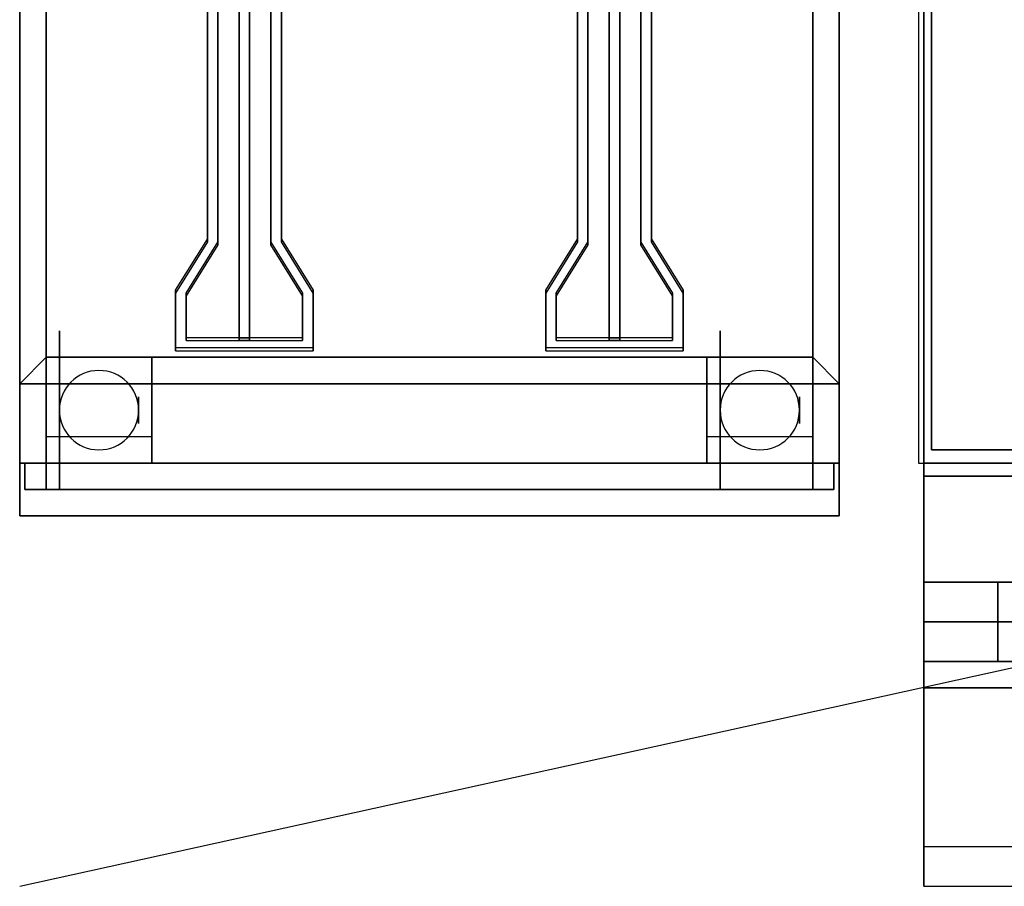
# Model space of a CAD drawing. Extents: x -84 to 84, y -18 to 18.
# Drawn here: x -84 to -65, y -18 to -2 of the extents above; entities that cross this region are included whole.
import ezdxf

# ---------------------------------------------------------------- set-up
doc = ezdxf.new("R2010")
doc.units = 0
doc.layers.get('DEFPOINTS').update_dxf_attribs({"linetype": 'CONTINUOUS'})
for name, color, linetype in [('3D', 254, 'CONTINUOUS'), ('3D-BLACK', 250, 'CONTINUOUS'), ('3D-COLDROLL', 252, 'CONTINUOUS'), ('3D-FLAT', 7, 'CONTINUOUS'), ('3D-NON', 43, 'CONTINUOUS'), ('3D-RED', 1, 'CONTINUOUS'), ('3D-VHC', 1, 'CONTINUOUS')]:
    doc.layers.add(name, color=color, linetype=linetype)

msp = doc.modelspace()

# ---------------------------------------------------------------- linework, layer by layer
at = {"layer": '3D', "extrusion": (1, 0, 0)}
for centre in [(-9.5, 1.5, -83.5), (-9.5, 1.5, -81.75), (-9.5, 1.5, -71), (-9.5, 1.5, -69.25)]:
    msp.add_circle(centre, 0.25, dxfattribs=at)
at = {"layer": '3D'}
for centre, start, end in [((-82.5, -9.5, 3.25), 0, 180), ((-70, -9.5, 3.25), 0, 180), ((-82.5, -9.5, 3.25), 180, 0), ((-70, -9.5, 3.25), 180, 0)]:
    msp.add_arc(centre, 0.75, start, end, dxfattribs=at)
for points in [[(-69, -1.5, 31), (-83.5, -1.5, 31), (-83.5, -8.5, 33), (-69, -8.5, 33)], [(-84, -9, 36), (-83.5, -8.5, 36), (-83.5, -8.5, 36.25), (-84, -9, 36.25)], [(-84, -9, 36), (-83.5, -8.5, 36), (-83.5, -8.5, 36.25), (-84, -9, 36.25)], [(-68.5, -9, 36), (-69, -8.5, 36), (-69, -8.5, 36.25), (-68.5, -9, 36.25)], [(-68.5, -9, 36), (-69, -8.5, 36), (-69, -8.5, 36.25), (-68.5, -9, 36.25)]]:
    msp.add_3dface(points, dxfattribs=at)
at = {"layer": '3D', "invisible_edges": 1}
msp.add_3dface([(-31.1, -17.75, 36), (-66.9, -17.75, 36), (-66.9, -18.5, 35.25), (-31.1, -18.5, 35.25)], dxfattribs=at)
at = {"layer": '3D-BLACK', "extrusion": (1, 0, 0)}
for centre in [(-9.5, 1.5, -83.25), (-9.5, 1.5, -70.75)]:
    msp.add_circle(centre, 1.5, dxfattribs=at)
at = {"layer": '3D-COLDROLL'}
for points in [[(-55, 16.5, 35), (-67, 16.5, 35), (-67, -10.5, 35), (-55, -10.5, 35)], [(-66.75, 16.25, 35), (-66.75, -10.25, 35), (-66.75, -10.25, 36), (-66.75, 16.25, 36)], [(-55.25, 16.25, 36), (-66.75, 16.25, 36), (-66.75, -10.25, 36), (-55.25, -10.25, 36)], [(-55.25, 16.25, 35), (-66.75, 16.25, 35), (-66.75, -10.25, 35), (-55.25, -10.25, 35)], [(-55.25, -10.25, 35), (-66.75, -10.25, 35), (-66.75, -10.25, 36), (-55.25, -10.25, 36)]]:
    msp.add_3dface(points, dxfattribs=at)
at = {"layer": '3D-FLAT'}
for points in [[(-66.9, -12.75, 26.8), (-31.1, -12.75, 26.8), (-31.1, 16.4, 26.8), (-66.9, 16.4, 26.8)], [(-66.9, -12.75, 6), (-31.1, -12.75, 6), (-31.1, 16.4, 6), (-66.9, 16.4, 6)], [(-84, -9, 36.25), (-83.5, -8.5, 36.25), (-83.5, 13.5, 36.25), (-84, 13.5, 36.25)], [(-84, -9, 36), (-83.5, -8.5, 36), (-83.5, 13.5, 36), (-84, 13.5, 36)], [(-68.5, 13.5, 36.25), (-69, 13.5, 36.25), (-69, -8.5, 36.25), (-68.5, -9, 36.25)], [(-68.5, 13.5, 36), (-69, 13.5, 36), (-69, -8.5, 36), (-68.5, -9, 36)], [(-68.5, -9, 36.25), (-69, -8.5, 36.25), (-83.5, -8.5, 36.25), (-84, -9, 36.25)], [(-68.5, -9, 36), (-69, -8.5, 36), (-83.5, -8.5, 36), (-84, -9, 36)], [(-83.5, -10.5, 6), (-81.5, -10.5, 6), (-81.5, -8.5, 6), (-83.5, -8.5, 6)], [(-83.5, -10.5, 5.75), (-81.5, -10.5, 5.75), (-81.5, -8.5, 5.75), (-83.5, -8.5, 5.75)], [(-71, -10.5, 6), (-69, -10.5, 6), (-69, -8.5, 6), (-71, -8.5, 6)], [(-71, -10.5, 5.75), (-69, -10.5, 5.75), (-69, -8.5, 5.75), (-71, -8.5, 5.75)], [(-81.5, -10, 3.25), (-81.5, -9, 3.25), (-83.5, -9, 3.25), (-83.5, -10, 3.25)], [(-69, -10, 3.25), (-69, -9, 3.25), (-71, -9, 3.25), (-71, -10, 3.25)], [(-68.6, -10.5, 34.5), (-83.9, -10.5, 34.5), (-83.9, -11, 34.5), (-68.6, -11, 34.5)], [(-68.6, -10.5, 26), (-83.9, -10.5, 26), (-83.9, -11, 26), (-68.6, -11, 26)], [(-69, -11, 25.5), (-83.5, -11, 25.5), (-83.5, -10.5, 25.5), (-69, -10.5, 25.5)], [(-69, -11, 6.5), (-83.5, -11, 6.5), (-83.5, -10.5, 6.5), (-69, -10.5, 6.5)], [(-31.1, -10.75, 27), (-66.9, -10.75, 27), (-66.9, -13.5, 27), (-31.1, -13.5, 27)]]:
    msp.add_3dface(points, dxfattribs=at)
for points, invisible_edges in [([(-83.5, 13.5, 36), (-84, 13.5, 36), (-84, -8.5, 36), (-83.5, -8.5, 36)], 15), ([(-68.5, 13.5, 36), (-69, 13.5, 36), (-69, -8.5, 36), (-68.5, -8.5, 36)], 15), ([(-68.5, -8.5, 36), (-84, -8.5, 36), (-84, -11.5, 36), (-68.5, -11.5, 36)], 15), ([(-31.1, -10.5, 36), (-66.9, -10.5, 36), (-66.9, -17.75, 36), (-31.1, -17.75, 36)], 1), ([(-31.1, -18.5, 34.5), (-66.9, -18.5, 34.5), (-66.9, -10.5, 34.5), (-31.1, -10.5, 34.5)], 5)]:
    msp.add_3dface(points, dxfattribs=dict(at, invisible_edges=invisible_edges))
at = {"layer": '3D-NON'}
for points in [[(-66.9, 18.4, 27), (-66.9, 18.4, 35), (-66.9, -10.5, 35), (-66.9, -10.5, 27)], [(-66.9, -12.75, 6), (-66.9, 16.4, 6), (-66.9, 16.4, 26.8), (-66.9, -12.75, 26.8)], [(-84, -9, 36), (-84, 13.5, 36), (-84, 13.5, 36.25), (-84, -9, 36.25)], [(-84, 13.5, 35), (-84, 13.5, 36), (-84, -11.5, 36), (-84, -11.5, 35)], [(-84, 13.5, 6), (-84, 13.5, 35), (-84, -10.5, 35), (-84, -10.5, 6)], [(-83.5, -8.5, 36), (-83.5, 13.5, 36), (-83.5, 13.5, 36.25), (-83.5, -8.5, 36.25)], [(-69, 13.5, 36), (-69, -8.5, 36), (-69, -8.5, 36.25), (-69, 13.5, 36.25)], [(-68.5, 13.5, 36), (-68.5, -9, 36), (-68.5, -9, 36.25), (-68.5, 13.5, 36.25)], [(-68.5, -11.5, 35), (-68.5, -11.5, 36), (-68.5, 13.5, 36), (-68.5, 13.5, 35)], [(-68.5, -10.5, 6), (-68.5, -10.5, 35), (-68.5, 13.5, 35), (-68.5, 13.5, 6)], [(-83.5, -10.5, 5.75), (-83.5, -8.5, 5.75), (-83.5, -8.5, 6), (-83.5, -10.5, 6)], [(-83.5, -8.5, 5.75), (-81.5, -8.5, 5.75), (-81.5, -8.5, 6), (-83.5, -8.5, 6)], [(-69, -8.5, 33), (-83.5, -8.5, 33), (-83.5, -8.5, 36), (-69, -8.5, 36)], [(-69, -8.5, 36), (-83.5, -8.5, 36), (-83.5, -8.5, 36.25), (-69, -8.5, 36.25)], [(-81.5, -10.5, 5.75), (-81.5, -8.5, 5.75), (-81.5, -8.5, 6), (-81.5, -10.5, 6)], [(-71, -10.5, 5.75), (-71, -8.5, 5.75), (-71, -8.5, 6), (-71, -10.5, 6)], [(-71, -8.5, 5.75), (-69, -8.5, 5.75), (-69, -8.5, 6), (-71, -8.5, 6)], [(-69, -10.5, 5.75), (-69, -8.5, 5.75), (-69, -8.5, 6), (-69, -10.5, 6)], [(-68.5, -9, 36), (-84, -9, 36), (-84, -9, 36.25), (-68.5, -9, 36.25)], [(-83.5, -10, 3.25), (-83.5, -9, 3.25), (-83.5, -9, 1.25), (-83.5, -10, 1.25)], [(-81.5, -10, 1.25), (-81.5, -9, 1.25), (-81.5, -9, 3.25), (-81.5, -10, 3.25)], [(-71, -10, 3.25), (-71, -9, 3.25), (-71, -9, 1.25), (-71, -10, 1.25)], [(-69, -10, 1.25), (-69, -9, 1.25), (-69, -9, 3.25), (-69, -10, 3.25)], [(-84, -10.5, 6), (-84, -10.5, 35), (-68.5, -10.5, 35), (-68.5, -10.5, 6)], [(-83.9, -10.5, 26), (-83.9, -11, 26), (-83.9, -11, 34.5), (-83.9, -10.5, 34.5)], [(-68.6, -10.5, 26), (-83.9, -10.5, 26), (-83.9, -10.5, 34.5), (-68.6, -10.5, 34.5)], [(-83.5, -10.5, 5.75), (-81.5, -10.5, 5.75), (-81.5, -10.5, 6), (-83.5, -10.5, 6)], [(-83.5, -11, 6.5), (-83.5, -11, 25.5), (-83.5, -10.5, 25.5), (-83.5, -10.5, 6.5)], [(-69, -10.5, 6.5), (-83.5, -10.5, 6.5), (-83.5, -10.5, 25.5), (-69, -10.5, 25.5)], [(-71, -10.5, 5.75), (-69, -10.5, 5.75), (-69, -10.5, 6), (-71, -10.5, 6)], [(-69, -11, 6.5), (-69, -11, 25.5), (-69, -10.5, 25.5), (-69, -10.5, 6.5)], [(-68.6, -10.5, 26), (-68.6, -11, 26), (-68.6, -11, 34.5), (-68.6, -10.5, 34.5)], [(-31.1, -10.5, 27), (-31.1, -10.5, 35), (-66.9, -10.5, 35), (-66.9, -10.5, 27)], [(-31.1, -10.5, 34.5), (-66.9, -10.5, 34.5), (-66.9, -10.5, 36), (-31.1, -10.5, 36)], [(-31.1, -10.75, 35.75), (-66.9, -10.75, 35.75), (-66.9, -10.75, 27), (-31.1, -10.75, 27)], [(-68.6, -11, 26), (-83.9, -11, 26), (-83.9, -11, 34.5), (-68.6, -11, 34.5)], [(-69, -11, 6.5), (-83.5, -11, 6.5), (-83.5, -11, 25.5), (-69, -11, 25.5)], [(-84, -11.5, 35), (-84, -11.5, 36), (-68.5, -11.5, 36), (-68.5, -11.5, 35)], [(-66.9, -12.75, 6), (-31.1, -12.75, 6), (-31.1, -12.75, 26.8), (-66.9, -12.75, 26.8)], [(-66.9, -12.75, 25.5), (-66.9, -12.75, 26.5), (-65.5, -12.75, 26.5), (-65.5, -12.75, 25.5)], [(-66.9, -12.75, 10.5), (-66.9, -12.75, 25.5), (-65.5, -12.75, 25.5), (-65.5, -12.75, 10.5)], [(-66.9, -12.75, 9.5), (-66.9, -12.75, 10), (-31.1, -12.75, 10), (-31.1, -12.75, 9.5)], [(-66.9, -12.75, 6), (-66.9, -12.75, 9.5), (-31.1, -12.75, 9.5), (-31.1, -12.75, 6)]]:
    msp.add_3dface(points, dxfattribs=at)
for points, invisible_edges in [([(-83.5, -1.5, 36), (-83.5, -1.5, 31), (-83.5, -8.5, 33), (-83.5, -8.5, 36)], 7), ([(-69, -1.5, 36), (-69, -1.5, 31), (-69, -8.5, 33), (-69, -8.5, 36)], 7), ([(-66.9, -10.5, 34.5), (-66.9, -17.75, 34.5), (-66.9, -17.75, 36), (-66.9, -10.5, 36)], 14), ([(-66.9, -10.75, 27), (-66.9, -13.5, 27), (-66.9, -14.25, 27.75), (-66.9, -10.75, 27.75)], 4), ([(-66.9, -10.75, 27.75), (-66.9, -10.75, 36), (-66.9, -14.25, 36), (-66.9, -14.25, 27.75)], 10), ([(-66.9, -17.75, 36), (-66.9, -17.75, 34.5), (-66.9, -18.5, 34.5), (-66.9, -18.5, 35.25)], 13), ([(-31.1, -18.5, 35.25), (-66.9, -18.5, 35.25), (-66.9, -18.5, 34.5), (-31.1, -18.5, 34.5)], 1)]:
    msp.add_3dface(points, dxfattribs=dict(at, invisible_edges=invisible_edges))
at = {"layer": '3D-RED', "invisible_edges": 15}
for points in [[(-80.25, -0.5, 37), (-80.45, -0.5, 37), (-80.45, -6.269, 38.546), (-80.25, -6.322, 38.56)], [(-80.25, -0.552, 36.807), (-80.45, -0.552, 36.807), (-80.45, -6.321, 38.353), (-80.25, -6.374, 38.367)], [(-79.25, -6.322, 38.56), (-79.05, -6.269, 38.546), (-79.05, -0.5, 37), (-79.25, -0.5, 37)], [(-79.25, -6.374, 38.367), (-79.05, -6.321, 38.353), (-79.05, -0.552, 36.807), (-79.25, -0.552, 36.807)], [(-73.25, -0.5, 37), (-73.45, -0.5, 37), (-73.45, -6.269, 38.546), (-73.25, -6.322, 38.56)], [(-73.25, -0.552, 36.807), (-73.45, -0.552, 36.807), (-73.45, -6.321, 38.353), (-73.25, -6.374, 38.367)], [(-72.25, -6.322, 38.56), (-72.05, -6.269, 38.546), (-72.05, -0.5, 37), (-72.25, -0.5, 37)], [(-72.25, -6.374, 38.367), (-72.05, -6.321, 38.353), (-72.05, -0.552, 36.807), (-72.25, -0.552, 36.807)], [(-80.25, -6.322, 38.56), (-80.45, -6.269, 38.546), (-81.05, -7.235, 38.805), (-80.85, -7.288, 38.819)], [(-80.25, -6.374, 38.367), (-80.45, -6.321, 38.353), (-81.05, -7.286, 38.611), (-80.85, -7.34, 38.626)], [(-78.65, -7.288, 38.819), (-78.45, -7.235, 38.805), (-79.05, -6.269, 38.546), (-79.25, -6.322, 38.56)], [(-78.65, -7.34, 38.626), (-78.45, -7.286, 38.611), (-79.05, -6.321, 38.353), (-79.25, -6.374, 38.367)], [(-73.25, -6.322, 38.56), (-73.45, -6.269, 38.546), (-74.05, -7.235, 38.805), (-73.85, -7.288, 38.819)], [(-73.25, -6.374, 38.367), (-73.45, -6.321, 38.353), (-74.05, -7.286, 38.611), (-73.85, -7.34, 38.626)], [(-71.65, -7.288, 38.819), (-71.45, -7.235, 38.805), (-72.05, -6.269, 38.546), (-72.25, -6.322, 38.56)], [(-71.65, -7.34, 38.626), (-71.45, -7.286, 38.611), (-72.05, -6.321, 38.353), (-72.25, -6.374, 38.367)], [(-80.85, -7.288, 38.819), (-81.05, -7.235, 38.805), (-81.05, -8.324, 39.096), (-80.85, -8.131, 39.045)], [(-78.65, -8.131, 39.045), (-78.45, -8.324, 39.096), (-78.45, -7.235, 38.805), (-78.65, -7.288, 38.819)], [(-73.85, -7.288, 38.819), (-74.05, -7.235, 38.805), (-74.05, -8.324, 39.096), (-73.85, -8.131, 39.045)], [(-71.65, -8.131, 39.045), (-71.45, -8.324, 39.096), (-71.45, -7.235, 38.805), (-71.65, -7.288, 38.819)], [(-80.85, -7.34, 38.626), (-81.05, -7.286, 38.611), (-81.05, -8.376, 38.903), (-80.85, -8.183, 38.851)], [(-78.65, -8.183, 38.851), (-78.45, -8.376, 38.903), (-78.45, -7.286, 38.611), (-78.65, -7.34, 38.626)], [(-73.85, -7.34, 38.626), (-74.05, -7.286, 38.611), (-74.05, -8.376, 38.903), (-73.85, -8.183, 38.851)], [(-71.65, -8.183, 38.851), (-71.45, -8.376, 38.903), (-71.45, -7.286, 38.611), (-71.65, -7.34, 38.626)], [(-80.85, -8.131, 39.045), (-81.05, -8.324, 39.096), (-78.45, -8.324, 39.096), (-78.65, -8.131, 39.045)], [(-80.85, -8.183, 38.851), (-81.05, -8.376, 38.903), (-78.45, -8.376, 38.903), (-78.65, -8.183, 38.851)], [(-73.85, -8.131, 39.045), (-74.05, -8.324, 39.096), (-71.45, -8.324, 39.096), (-71.65, -8.131, 39.045)], [(-73.85, -8.183, 38.851), (-74.05, -8.376, 38.903), (-71.45, -8.376, 38.903), (-71.65, -8.183, 38.851)]]:
    msp.add_3dface(points, dxfattribs=at)
at = {"layer": '3D-RED'}
for points in [[(-80.45, -0.5, 37), (-80.45, -0.552, 36.807), (-80.45, -6.321, 38.353), (-80.45, -6.269, 38.546)], [(-80.25, -0.5, 37), (-80.25, -0.552, 36.807), (-80.25, -6.374, 38.367), (-80.25, -6.322, 38.56)], [(-79.85, -0.552, 36.807), (-79.85, -8.183, 38.851), (-79.85, -8.131, 39.045), (-79.85, -0.5, 37)], [(-79.65, -0.5, 37), (-79.85, -0.5, 37), (-79.85, -8.131, 39.045), (-79.65, -8.131, 39.045)], [(-79.65, -0.552, 36.807), (-79.85, -0.552, 36.807), (-79.85, -8.183, 38.851), (-79.65, -8.183, 38.851)], [(-79.65, -0.552, 36.807), (-79.65, -8.183, 38.851), (-79.65, -8.131, 39.045), (-79.65, -0.5, 37)], [(-79.25, -6.322, 38.56), (-79.25, -6.374, 38.367), (-79.25, -0.552, 36.807), (-79.25, -0.5, 37)], [(-79.05, -6.269, 38.546), (-79.05, -6.321, 38.353), (-79.05, -0.552, 36.807), (-79.05, -0.5, 37)], [(-73.45, -0.5, 37), (-73.45, -0.552, 36.807), (-73.45, -6.321, 38.353), (-73.45, -6.269, 38.546)], [(-73.25, -0.5, 37), (-73.25, -0.552, 36.807), (-73.25, -6.374, 38.367), (-73.25, -6.322, 38.56)], [(-72.85, -0.552, 36.807), (-72.85, -8.183, 38.851), (-72.85, -8.131, 39.045), (-72.85, -0.5, 37)], [(-72.65, -0.5, 37), (-72.85, -0.5, 37), (-72.85, -8.131, 39.045), (-72.65, -8.131, 39.045)], [(-72.65, -0.552, 36.807), (-72.85, -0.552, 36.807), (-72.85, -8.183, 38.851), (-72.65, -8.183, 38.851)], [(-72.65, -0.552, 36.807), (-72.65, -8.183, 38.851), (-72.65, -8.131, 39.045), (-72.65, -0.5, 37)], [(-72.25, -6.322, 38.56), (-72.25, -6.374, 38.367), (-72.25, -0.552, 36.807), (-72.25, -0.5, 37)], [(-72.05, -6.269, 38.546), (-72.05, -6.321, 38.353), (-72.05, -0.552, 36.807), (-72.05, -0.5, 37)], [(-80.45, -6.269, 38.546), (-80.45, -6.321, 38.353), (-81.05, -7.286, 38.611), (-81.05, -7.235, 38.805)], [(-80.25, -6.322, 38.56), (-80.25, -6.374, 38.367), (-80.85, -7.34, 38.626), (-80.85, -7.288, 38.819)], [(-78.65, -7.288, 38.819), (-78.65, -7.34, 38.626), (-79.25, -6.374, 38.367), (-79.25, -6.322, 38.56)], [(-78.45, -7.235, 38.805), (-78.45, -7.286, 38.611), (-79.05, -6.321, 38.353), (-79.05, -6.269, 38.546)], [(-73.45, -6.269, 38.546), (-73.45, -6.321, 38.353), (-74.05, -7.286, 38.611), (-74.05, -7.235, 38.805)], [(-73.25, -6.322, 38.56), (-73.25, -6.374, 38.367), (-73.85, -7.34, 38.626), (-73.85, -7.288, 38.819)], [(-71.65, -7.288, 38.819), (-71.65, -7.34, 38.626), (-72.25, -6.374, 38.367), (-72.25, -6.322, 38.56)], [(-71.45, -7.235, 38.805), (-71.45, -7.286, 38.611), (-72.05, -6.321, 38.353), (-72.05, -6.269, 38.546)], [(-81.05, -7.235, 38.805), (-81.05, -7.286, 38.611), (-81.05, -8.376, 38.903), (-81.05, -8.324, 39.096)], [(-78.45, -8.324, 39.096), (-78.45, -8.376, 38.903), (-78.45, -7.286, 38.611), (-78.45, -7.235, 38.805)], [(-74.05, -7.235, 38.805), (-74.05, -7.286, 38.611), (-74.05, -8.376, 38.903), (-74.05, -8.324, 39.096)], [(-71.45, -8.324, 39.096), (-71.45, -8.376, 38.903), (-71.45, -7.286, 38.611), (-71.45, -7.235, 38.805)], [(-80.85, -7.288, 38.819), (-80.85, -7.34, 38.626), (-80.85, -8.183, 38.851), (-80.85, -8.131, 39.045)], [(-78.65, -8.131, 39.045), (-78.65, -8.183, 38.851), (-78.65, -7.34, 38.626), (-78.65, -7.288, 38.819)], [(-73.85, -7.288, 38.819), (-73.85, -7.34, 38.626), (-73.85, -8.183, 38.851), (-73.85, -8.131, 39.045)], [(-71.65, -8.131, 39.045), (-71.65, -8.183, 38.851), (-71.65, -7.34, 38.626), (-71.65, -7.288, 38.819)], [(-80.85, -8.131, 39.045), (-80.85, -8.183, 38.851), (-78.65, -8.183, 38.851), (-78.65, -8.131, 39.045)], [(-79.65, -8.183, 38.851), (-79.85, -8.183, 38.851), (-79.85, -8.131, 39.045), (-79.65, -8.131, 39.045)], [(-73.85, -8.131, 39.045), (-73.85, -8.183, 38.851), (-71.65, -8.183, 38.851), (-71.65, -8.131, 39.045)], [(-72.65, -8.183, 38.851), (-72.85, -8.183, 38.851), (-72.85, -8.131, 39.045), (-72.65, -8.131, 39.045)], [(-81.05, -8.324, 39.096), (-81.05, -8.376, 38.903), (-78.45, -8.376, 38.903), (-78.45, -8.324, 39.096)], [(-74.05, -8.324, 39.096), (-74.05, -8.376, 38.903), (-71.45, -8.376, 38.903), (-71.45, -8.324, 39.096)]]:
    msp.add_3dface(points, dxfattribs=at)
at = {"layer": '3D-VHC'}
for points in [[(-66.9, -13.5, 26.5), (-66.9, -12.75, 26.5), (-65.5, -12.75, 26.5), (-65.5, -13.5, 26.5)], [(-66.9, -14.25, 25.5), (-66.9, -12.75, 25.5), (-65.5, -12.75, 25.5), (-65.5, -14.25, 25.5)], [(-66.9, -14.25, 25.5), (-66.9, -12.75, 25.5), (-66.9, -12.75, 26.5), (-66.9, -13.5, 26.5)], [(-66.9, -14.25, 25.5), (-66.9, -12.75, 25.5), (-65.5, -12.75, 25.5), (-65.5, -14.25, 25.5)], [(-66.9, -14.25, 10.5), (-66.9, -12.75, 10.5), (-65.5, -12.75, 10.5), (-65.5, -14.25, 10.5)], [(-66.9, -14.25, 10.5), (-66.9, -12.75, 10.5), (-66.9, -12.75, 25.5), (-66.9, -14.25, 25.5)], [(-66.9, -14.25, 10), (-66.9, -12.75, 10), (-31.1, -12.75, 10), (-31.1, -14.25, 10)], [(-66.9, -14.75, 9.5), (-66.9, -12.75, 9.5), (-31.1, -12.75, 9.5), (-31.1, -14.75, 9.5)], [(-66.9, -14.75, 9.5), (-66.9, -12.75, 9.5), (-66.9, -12.75, 10), (-66.9, -14.25, 10)], [(-66.9, -14.75, 9.5), (-66.9, -12.75, 9.5), (-31.1, -12.75, 9.5), (-31.1, -14.75, 9.5)], [(-66.9, -14.75, 6), (-66.9, -12.75, 6), (-31.1, -12.75, 6), (-31.1, -14.75, 6)], [(-66.9, -14.75, 6), (-66.9, -12.75, 6), (-66.9, -12.75, 9.5), (-66.9, -14.75, 9.5)], [(-65.5, -14.25, 25.5), (-65.5, -12.75, 25.5), (-65.5, -12.75, 26.5), (-65.5, -13.5, 26.5)], [(-65.5, -14.25, 10.5), (-65.5, -12.75, 10.5), (-65.5, -12.75, 25.5), (-65.5, -14.25, 25.5)], [(-66.9, -13.5, 26.5), (-66.9, -14.25, 25.5), (-65.5, -14.25, 25.5), (-65.5, -13.5, 26.5)], [(-31.1, -13.5, 27), (-66.9, -13.5, 27), (-66.9, -14.25, 27.75), (-31.1, -14.25, 27.75)], [(-66.9, -14.25, 25.5), (-66.9, -14.25, 10.5), (-65.5, -14.25, 10.5), (-65.5, -14.25, 25.5)], [(-66.9, -14.25, 10), (-66.9, -14.75, 9.5), (-31.1, -14.75, 9.5), (-31.1, -14.25, 10)], [(-31.1, -14.25, 27.75), (-66.9, -14.25, 27.75), (-66.9, -14.25, 35.75), (-31.1, -14.25, 35.75)], [(-66.9, -14.75, 9.5), (-66.9, -14.75, 6), (-31.1, -14.75, 6), (-31.1, -14.75, 9.5)]]:
    msp.add_3dface(points, dxfattribs=at)
at = {"layer": 'DEFPOINTS', "color": 6}
msp.add_line((-84, -18.5), (84, 18.5), dxfattribs=at)

doc.saveas('drawing.dxf')
